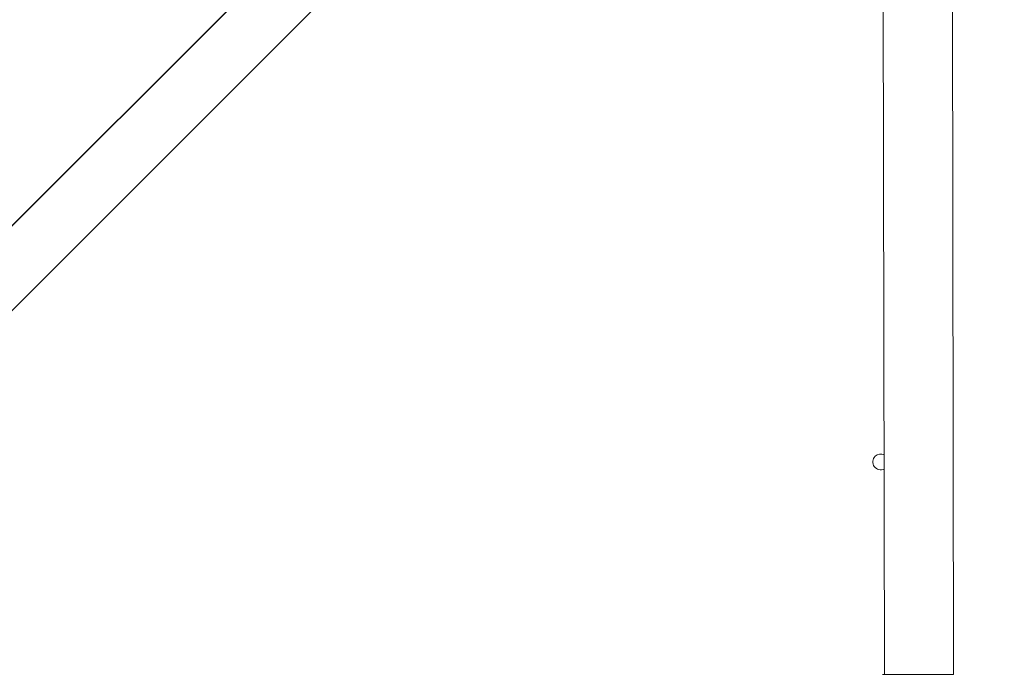
# Model space of a CAD drawing. Units: millimetres. Extents: x -8.1 to 29.4, y -17.3 to 24.3.
# Drawn here: x 9.7 to 10.7, y 18.6 to 19.3 of the extents above; entities that cross this region are included whole.
import ezdxf

# ---------------------------------------------------------------- set-up
doc = ezdxf.new("R2010")
doc.units = ezdxf.units.MM
doc.layers.add('SLD-0', color=179, linetype='Continuous')
doc.styles.add('SLDTEXTSTYLE1', font='TXT', dxfattribs={"width": 0.605})
doc.dimstyles.new('SLDDIMSTYLE1', dxfattribs={"dimtxt": 0.205465, "dimasz": 0.1, "dimexe": 0, "dimexo": 0.0625, "dimgap": 0.051366, "dimtad": 0, "dimdec": 0, "dimlfac": 53, "dimrnd": 1e-09, "dimzin": 12, "dimdsep": 46, "dimtxsty": 'SLDTEXTSTYLE1', "dimsah": 1, "dimcen": 0.09, "dimadec": 0, "dimazin": 3, "dimtfac": 1, "dimtdec": 0, "dimtofl": 0, "dimtmove": 0, "dimatfit": 3, "dimfxl": 0, "dimfrac": 2, "dimtolj": 1, "dimtzin": 12, "dimarcsym": 0})
doc.dimstyles.new('SLDDIMSTYLE2', dxfattribs={"dimtxt": 0.205465, "dimasz": 0.1, "dimexe": 0, "dimexo": 0.0625, "dimgap": 0.051366, "dimtad": 0, "dimdec": 0, "dimlfac": 53, "dimrnd": 1e-09, "dimzin": 12, "dimdsep": 46, "dimtxsty": 'SLDTEXTSTYLE1', "dimsah": 1, "dimcen": 0.09, "dimadec": 0, "dimazin": 3, "dimtfac": 1, "dimtofl": 0, "dimtmove": 0, "dimatfit": 3, "dimfxl": 0, "dimfrac": 2, "dimtolj": 1, "dimtzin": 12, "dimarcsym": 0})

# ---------------------------------------------------------------- blocks, each defined once
blk = doc.blocks.new('_D_2')
at = {"layer": 'SLD-0'}
for p, q in [((18.3198, 19.8429), (18.3198, 6.0747)), ((1.5632, 14.2097), (1.5632, 6.0747)), ((1.5632, 6.0747), (10.5597, 6.0747)), ((18.3198, 6.0747), (11.03, 6.0747))]:
    blk.add_line(p, q, dxfattribs=at)
for points in [[(1.5632, 6.0747), (1.6632, 6.0247), (1.6632, 6.1247)], [(18.3198, 6.0747), (18.2198, 6.1247), (18.2198, 6.0247)]]:
    blk.add_solid(points, dxfattribs=at)
at = {"layer": 'SLD-0', "insert": (10.5597, 6.1898), "char_height": 0.21167, "attachment_point": 1, "style": 'SLDTEXTSTYLE1'}
blk.add_mtext('888', dxfattribs=at)
blk = doc.blocks.new('_D_3')
at = {"layer": 'SLD-0'}
for p, q in [((14.9236, 19.8918), (14.9236, 7.2437)), ((4.9594, 14.3069), (4.9594, 7.2437)), ((4.9594, 7.2437), (10.5597, 7.2437)), ((14.9236, 7.2437), (11.03, 7.2437))]:
    blk.add_line(p, q, dxfattribs=at)
for points in [[(4.9594, 7.2437), (5.0594, 7.1937), (5.0594, 7.2937)], [(14.9236, 7.2437), (14.8236, 7.2937), (14.8236, 7.1937)]]:
    blk.add_solid(points, dxfattribs=at)
at = {"layer": 'SLD-0', "insert": (10.5597, 7.3587), "char_height": 0.21167, "attachment_point": 1, "style": 'SLDTEXTSTYLE1'}
blk.add_mtext('528', dxfattribs=at)

msp = doc.modelspace()

# ---------------------------------------------------------------- linework, layer by layer
at = {"color": 7, "linetype": 'Continuous', "lineweight": 18}
for p, q in [((10.5471, 19.9603), (9.1984, 18.6116)), ((9.2883, 18.6116), (10.5471, 19.8704)), ((10.6019, 19.8229), (10.6038, 18.6116)), ((10.6773, 18.6116), (10.6755, 19.8229)), ((10.1249, 19.5381), (9.6199, 19.0334)), ((10.6019, 18.6116), (10.6019, 18.6116)), ((10.6019, 18.6116), (10.6207, 18.6116)), ((10.6207, 18.6116), (10.6585, 18.6116)), ((10.6585, 18.6116), (10.6773, 18.6116)), ((10.6773, 18.6116), (10.6773, 18.6116))]:
    msp.add_line(p, q, dxfattribs=at)
at = {"color": 8, "linetype": 'Continuous', "lineweight": 18}
for p, q in [((10.6207, 18.6116), (10.6207, 18.6116)), ((10.6585, 18.6116), (10.6585, 18.6116))]:
    msp.add_line(p, q, dxfattribs=at)
at = {"color": 7, "linetype": 'Continuous', "lineweight": 18}
for start, end in [(135, 296.3878), (63.6122, 135)]:
    msp.add_arc((10.6, 18.838), 0.00849, start, end, dxfattribs=at)

# ---------------------------------------------------------------- dimensions: what is measured, and where the dimension line sits
at = {"layer": 'SLD-0'}
for base, p1, p2, dimstyle, picture, middle in [((4.9594, 7.2437), (14.9236, 19.8918), (4.9594, 14.3069), 'SLDDIMSTYLE2', '_D_3', (10.7948, 7.2437)), ((1.5632, 6.0747), (18.3198, 19.8429), (1.5632, 14.2097), 'SLDDIMSTYLE1', '_D_2', (10.7948, 6.0747))]:
    dim = msp.add_linear_dim(base=base, p1=p1, p2=p2, dimstyle=dimstyle, dxfattribs=at)
    dim.commit()
    dim.dimension.update_dxf_attribs({"geometry": picture, "text_midpoint": middle, "dimtype": 160})

doc.saveas('drawing.dxf')
